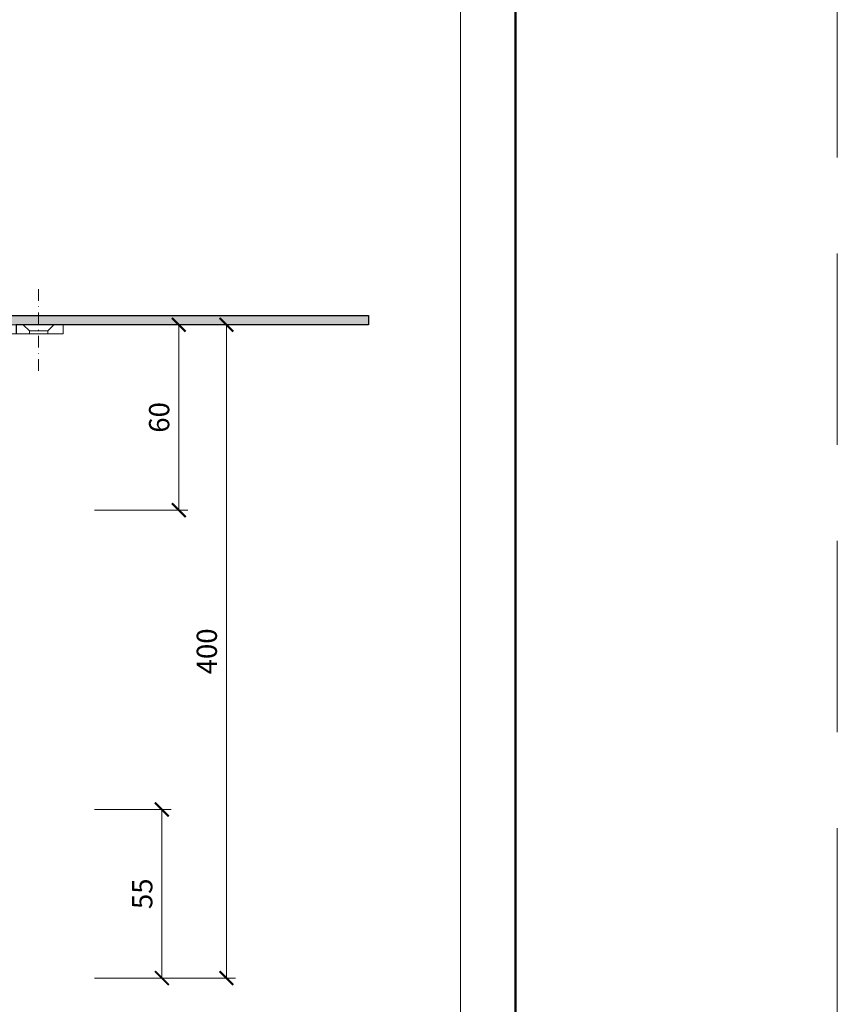
# Model space of a CAD drawing. Units: millimetres. Extents: x -3775 to 5975, y 5802 to 22714.
# Drawn here: x 557 to 823, y 11244 to 11565 of the extents above; entities that cross this region are included whole.
import ezdxf
from ezdxf.enums import TextEntityAlignment as Align

# ---------------------------------------------------------------- set-up
doc = ezdxf.new("R2010")
doc.units = ezdxf.units.MM
doc.linetypes.add('DASHDOT2', pattern=[0.5, 0.25, -0.125, 0, -0.125])
doc.linetypes.add('HIDDEN2', pattern=[0.1875, 0.125, -0.0625])
doc.layers.get('DEFPOINTS').update_dxf_attribs({"color": 254, "lineweight": 30})
for name, color, linetype, lineweight in [('TOPWET_KOTY', 30, 'Continuous', 13), ('TOPWET_TENKOU', 142, 'Continuous', 13), ('TOPWET_TLUSTOU', 142, 'Continuous', 30), ('TOPWET_VYKRESOVE_POLE', 254, 'Continuous', 13)]:
    doc.layers.add(name, color=color, linetype=linetype, lineweight=lineweight)
doc.styles.add('BOLD_ARIAL_NARROW', font='ARIALNB.TTF')
doc.styles.add('REGULAR_ARIAL_NARROW', font='ARIALN.TTF')
doc.dimstyles.new('ISO-TW 1-3', dxfattribs={"dimscale": 3, "dimtxt": 2.2, "dimasz": 1.5, "dimexe": 1, "dimexo": 0, "dimgap": 0.75, "dimtad": 1, "dimdec": 0, "dimtxsty": 'REGULAR_ARIAL_NARROW', "dimblk": 'ARCHTICK', "dimcen": 0.5, "dimclrd": 256, "dimclre": 256, "dimclrt": 256, "dimadec": 0, "dimazin": 0, "dimtfac": 1, "dimtdec": 0, "dimtmove": 1, "dimatfit": 3, "dimldrblk": 'DOT', "dimfxl": 1, "dimtfill": 1, "dimtzin": 0, "dimlwd": -1, "dimlwe": -1, "dimarcsym": 0})

# ---------------------------------------------------------------- blocks, each defined once
blk = doc.blocks.new('*U1014')
at = {"layer": 'TOPWET_VYKRESOVE_POLE', "color": 243, "lineweight": 50, "ltscale": 10}
blk.add_lwpolyline([(-90, 297), (-114, 297), (-114, 0), (96, 0), (96, 297)], close=True, dxfattribs=at)
at = {"layer": 'TOPWET_VYKRESOVE_POLE', "ltscale": 10}
blk.add_lwpolyline([(90, 285.33), (38.5, 285.33, -0.414214), (37.5, 286.33), (37.5, 291), (-89, 291, 0.414214), (-90, 290), (-90, 7, 0.414214), (-89, 6), (89, 6, 0.414214), (90, 7), (90, 285.33)], format="xyb", close=True, dxfattribs=at)
at = {"color": 7, "style": 'BOLD_ARIAL_NARROW'}
blk.add_attdef('01_OZNAČENÍ_VÝKRESU', text='', height=3, dxfattribs=at).set_placement((90, 291), align=Align.TOP_RIGHT)
at = {"color": 7}
for tag, p, height, style in [('03_A_NADPIS_HLAVNÍ_2_ŘADKY', (-87.5, 29.55), 3, 'BOLD_ARIAL_NARROW'), ('02_NADPIS_HLAVNÍ', (-87.5, 27.5), 3, 'BOLD_ARIAL_NARROW'), ('03_B_NADPIS_HLAVNÍ_2_ŘADKY', (-87.5, 25.35), 3, 'BOLD_ARIAL_NARROW'), ('04_KÓD_NEBO_PODNADPIS', (-87.5, 20), 2.2, 'REGULAR_ARIAL_NARROW'), ('07_REZERVNÍ_POLE', (-44.5, 20), 2.2, 'REGULAR_ARIAL_NARROW'), ('05_TYP', (-87.5, 14), 2.2, 'REGULAR_ARIAL_NARROW'), ('08_VÁHA_KG', (-44.5, 14), 2.2, 'REGULAR_ARIAL_NARROW'), ('06_MĚŘÍTKO', (-87.5, 8), 2.2, 'REGULAR_ARIAL_NARROW'), ('09_MATERIÁL', (-44.5, 8), 2.2, 'REGULAR_ARIAL_NARROW')]:
    blk.add_attdef(tag, p, '', height=height, dxfattribs=dict(at, style=style))
blk = doc.blocks.new('_ArchTick')
at = {"color": 0, "linetype": 'ByBlock', "const_width": 0.15}
blk.add_lwpolyline([(-0.5, -0.5), (0.5, 0.5)], dxfattribs=at)
blk = doc.blocks.new('*D473')
at = {"layer": 'DEFPOINTS', "color": 0, "ltscale": 40, "transparency": 16777216}
for p in [(569.32, 11465.97), (580.98, 11252.81), (624.04, 11252.81)]:
    blk.add_point(p, dxfattribs=at)
at = {"layer": 'TOPWET_KOTY', "ltscale": 40, "transparency": 16777216}
for p, q in [((569.32, 11465.97), (627.04, 11465.97)), ((624.04, 11465.97), (624.04, 11252.81)), ((580.98, 11252.81), (627.04, 11252.81))]:
    blk.add_line(p, q, dxfattribs=at)
at = {"layer": 'TOPWET_KOTY', "ltscale": 40, "transparency": 16777216, "xscale": 4.5, "yscale": 4.5, "zscale": 4.5}
for p, rotation in [((624.04, 11465.97), 90), ((624.04, 11252.81), 270)]:
    blk.add_blockref('_ArchTick', p, dxfattribs=dict(at, rotation=rotation))
at = {"layer": 'TOPWET_KOTY', "ltscale": 40, "transparency": 16777216, "insert": (618.49, 11359.39), "char_height": 6.6, "attachment_point": 5, "rotation": 90, "style": 'REGULAR_ARIAL_NARROW', "bg_fill": 3, "box_fill_scale": 1.1, "bg_fill_color": 256, "bg_fill_true_color": 13158600, "bg_fill_transparency": 0}
blk.add_mtext('400', dxfattribs=at)
blk = doc.blocks.new('_Dot')
at = {"color": 0, "linetype": 'ByBlock', "lineweight": -2}
blk.add_line((-0.5, 0), (-1, 0), dxfattribs=at)
at = {"color": 0, "linetype": 'ByBlock', "const_width": 0.5}
blk.add_lwpolyline([(-0.25, 0, 1), (0.25, 0, 1)], format="xyb", close=True, dxfattribs=at)
blk = doc.blocks.new('*D474')
at = {"layer": 'DEFPOINTS', "color": 0, "ltscale": 40, "transparency": 16777216}
for p in [(569.32, 11465.97), (580.98, 11405.49), (608.49, 11405.49)]:
    blk.add_point(p, dxfattribs=at)
at = {"layer": 'TOPWET_KOTY', "ltscale": 40, "transparency": 16777216}
for p, q in [((569.32, 11465.97), (611.49, 11465.97)), ((608.49, 11465.97), (608.49, 11405.49)), ((580.98, 11405.49), (611.49, 11405.49))]:
    blk.add_line(p, q, dxfattribs=at)
at = {"layer": 'TOPWET_KOTY', "ltscale": 40, "transparency": 16777216, "xscale": 4.5, "yscale": 4.5, "zscale": 4.5}
for p, rotation in [((608.49, 11465.97), 90), ((608.49, 11405.49), 270)]:
    blk.add_blockref('_ArchTick', p, dxfattribs=dict(at, rotation=rotation))
at = {"layer": 'TOPWET_KOTY', "ltscale": 40, "transparency": 16777216, "insert": (602.94, 11435.73), "char_height": 6.6, "attachment_point": 5, "rotation": 90, "style": 'REGULAR_ARIAL_NARROW', "bg_fill": 3, "box_fill_scale": 1.1, "bg_fill_color": 256, "bg_fill_true_color": 13158600, "bg_fill_transparency": 0}
blk.add_mtext('60', dxfattribs=at)
blk = doc.blocks.new('*D501')
at = {"layer": 'DEFPOINTS', "color": 0, "ltscale": 40, "transparency": 16777216}
for p in [(580.98, 11307.81), (602.97, 11307.81), (580.98, 11252.81)]:
    blk.add_point(p, dxfattribs=at)
at = {"layer": 'TOPWET_KOTY', "ltscale": 40, "transparency": 16777216}
for p, q in [((580.98, 11307.81), (605.97, 11307.81)), ((602.97, 11252.81), (602.97, 11307.81)), ((580.98, 11252.81), (605.97, 11252.81))]:
    blk.add_line(p, q, dxfattribs=at)
at = {"layer": 'TOPWET_KOTY', "ltscale": 40, "transparency": 16777216, "xscale": 4.5, "yscale": 4.5, "zscale": 4.5}
for p, rotation in [((602.97, 11307.81), 90), ((602.97, 11252.81), 270)]:
    blk.add_blockref('_ArchTick', p, dxfattribs=dict(at, rotation=rotation))
at = {"layer": 'TOPWET_KOTY', "ltscale": 40, "transparency": 16777216, "insert": (597.42, 11280.31), "char_height": 6.6, "attachment_point": 5, "rotation": 90, "style": 'REGULAR_ARIAL_NARROW', "bg_fill": 3, "box_fill_scale": 1.1, "bg_fill_color": 256, "bg_fill_true_color": 13158600, "bg_fill_transparency": 0}
blk.add_mtext('55', dxfattribs=at)

msp = doc.modelspace()

# ---------------------------------------------------------------- hatches: boundary and pattern name
at = {"layer": 'TOPWET_TENKOU', "linetype": 'Continuous', "ltscale": 40}
h = msp.add_hatch(dxfattribs=at)
h.set_pattern_fill('DOTS', color=256, scale=0.5, angle=60, style=0)
h.set_pattern_definition([(120, (-14531.0389, 50120.7128), (0.488970164, 0.740578832), [0, -0.79375])])
edge = h.paths.add_edge_path()
edge.add_line((456.38836, 11468.96593), (670.38836, 11468.96593))
edge.add_line((670.38836, 11468.96593), (670.38836, 11465.96593))
edge.add_line((670.38836, 11465.96593), (457.38836, 11465.96593))
edge.add_line((457.38836, 11465.96593), (455.38836, 11463.96593))
edge.add_line((455.38836, 11463.96593), (455.38836, 11447.46593))
edge.add_line((455.38836, 11447.46593), (451.38836, 11447.46593))
edge.add_line((451.38836, 11447.46593), (452.38836, 11449.46593))
edge.add_line((452.38836, 11449.46593), (452.38836, 11464.96593))
edge.add_line((452.38836, 11464.96593), (453.38836, 11465.96593))
edge.add_arc((456.38836, 11465.96593), 3, 450, 540, ccw=False)

# ---------------------------------------------------------------- linework, layer by layer
at = {"layer": 'DEFPOINTS', "linetype": 'HIDDEN2', "lineweight": 5, "ltscale": 500}
msp.add_line((823.38831, 10957.99997), (823.38837, 22714.0939), dxfattribs=at)
at = {"layer": 'TOPWET_TENKOU', "linetype": 'DASHDOT2', "ltscale": 15}
msp.add_lwpolyline([(562.75233, 11450.96593), (562.75233, 11477.96593)], dxfattribs=at)
at = {"layer": 'TOPWET_TENKOU', "ltscale": 40}
msp.add_lwpolyline([(456.38836, 11468.96593), (670.38836, 11468.96593), (670.38836, 11465.96593), (457.38836, 11465.96593), (455.38836, 11463.96593), (455.38836, 11447.46593), (451.38836, 11447.46593), (452.38836, 11449.46593), (452.38836, 11464.96593), (453.38836, 11465.96593), (453.38836, 11465.96593, -0.414213562), (456.38836, 11468.96593)], format="xyb", close=True, dxfattribs=at)
for points in [[(457.38836, 11465.96593), (557.74583, 11465.96593), (559.75253, 11463.96593), (559.75253, 11462.96605), (458.38836, 11462.96599), (458.38836, 11440.96599), (455.38836, 11440.96599), (455.38836, 11419.96599), (452.38836, 11416.96599), (452.38836, 11443.96599), (455.38836, 11443.96599), (455.38836, 11463.96593)], [(570.75233, 11462.96593), (565.75233, 11462.96593), (565.75233, 11463.96593), (567.75233, 11465.96593), (570.75233, 11465.96593), (570.75233, 11462.96593)]]:
    msp.add_lwpolyline(points, close=True, dxfattribs=at)
msp.add_lwpolyline([(567.75233, 11465.96593), (557.74583, 11465.96593)], dxfattribs=at)
at = {"layer": 'TOPWET_TENKOU', "linetype": 'Continuous', "ltscale": 40}
for points in [[(565.75233, 11463.96593), (559.75233, 11463.96593)], [(565.75233, 11462.96593), (559.75233, 11462.96593)]]:
    msp.add_lwpolyline(points, dxfattribs=at)
at = {"layer": 'TOPWET_TLUSTOU', "ltscale": 40}
msp.add_lwpolyline([(452.38836, 11353.70727), (452.38836, 11405.82711, -0.056760551), (452.64445, 11408.0757), (455.38836, 11419.96599), (452.38836, 11416.96599), (452.38836, 11443.96599), (455.38836, 11443.96599), (455.38836, 11447.46593), (451.38836, 11447.46593), (452.38836, 11449.46593), (451.38836, 11448.46593), (450.38836, 11447.46593), (449.88836, 11447.46593), (449.88836, 11465.96593), (453.38836, 11465.96593, -0.414213562), (456.38836, 11468.96593), (670.38836, 11468.96593), (670.38836, 11465.96593), (555.38836, 11465.96593), (555.38836, 11462.96593)], format="xyb", dxfattribs=at)

# ---------------------------------------------------------------- block references
at = {"layer": 'TOPWET_VYKRESOVE_POLE', "ltscale": 40, "xscale": 3, "yscale": 3, "zscale": 3}
msp.add_blockref('*U1014', (430.38836, 11062.49998), dxfattribs=at)

# ---------------------------------------------------------------- next in the draw order: dimensions: what is measured, and where the dimension line sits
at = {"layer": 'TOPWET_KOTY', "ltscale": 40}
dim = msp.add_linear_dim(base=(624.04206, 11252.81239), p1=(569.3186, 11465.96593), p2=(580.98071, 11252.81239), angle=90, text='400', dimstyle='ISO-TW 1-3', dxfattribs=at)
dim.commit()
dim.dimension.update_dxf_attribs({"geometry": '*D473', "text_midpoint": (618.49206, 11359.38916)})

# ---------------------------------------------------------------- next in the draw order: dimensions: what is measured, and where the dimension line sits
for base, p1, p2, picture, middle in [((608.49225, 11405.48544), (569.3186, 11465.96593), (580.98071, 11405.48544), '*D474', (602.94225, 11435.72568)), ((602.96648, 11307.81239), (580.98071, 11252.81239), (580.98071, 11307.81239), '*D501', (597.41648, 11280.31239))]:
    dim = msp.add_linear_dim(base=base, p1=p1, p2=p2, angle=90, dimstyle='ISO-TW 1-3', dxfattribs=at)
    dim.commit()
    dim.dimension.update_dxf_attribs({"geometry": picture, "text_midpoint": middle})

doc.saveas('drawing.dxf')
